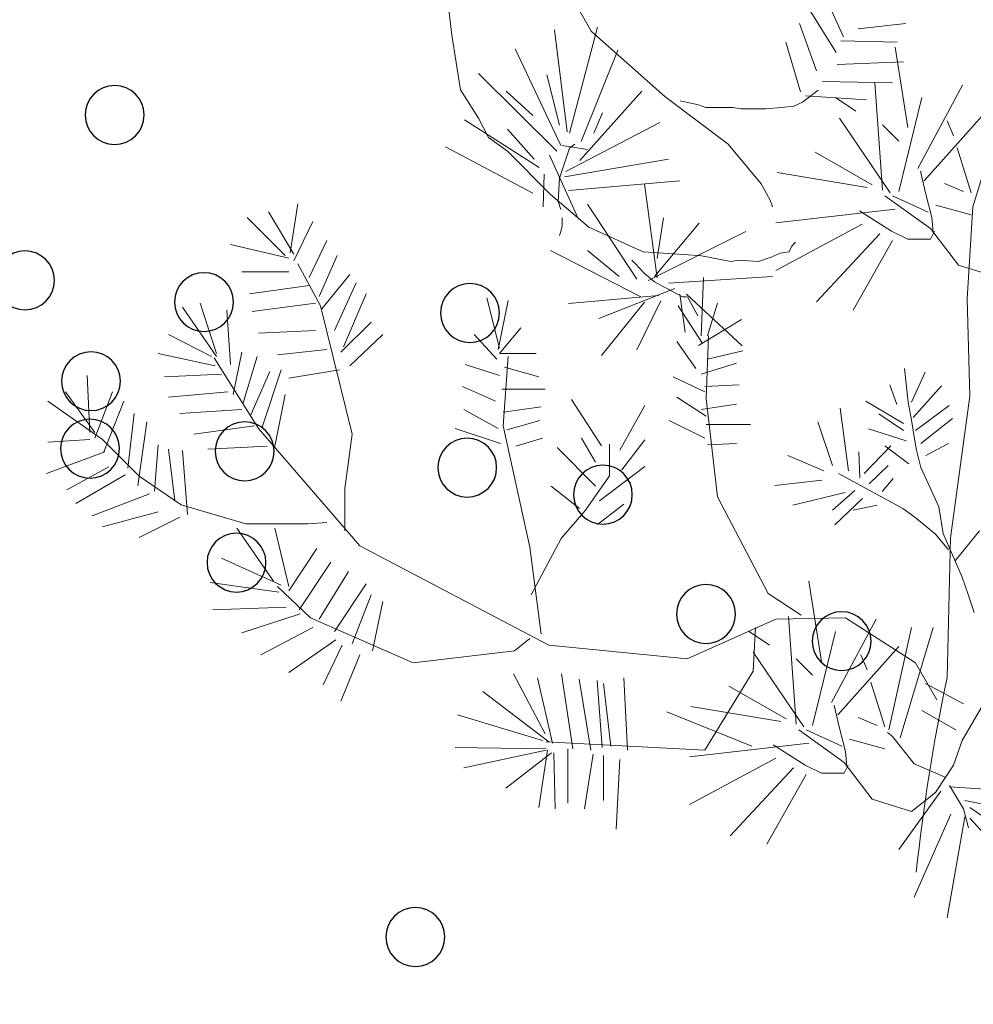
# Model space of a CAD drawing. Units: inches. Extents: x -118 to 383, y -176 to 364.
# Drawn here: x 13 to 14, y -101 to -100 of the extents above; entities that cross this region are included whole.
import ezdxf

# ---------------------------------------------------------------- set-up
doc = ezdxf.new("R2010")
doc.units = ezdxf.units.IN
doc.header["$MEASUREMENT"] = 0
for name, color, linetype, lineweight in [('ADOQUINES', 252, 'Continuous', 9), ('HERBACEAS', 60, 'Continuous', 20), ('ROJA', 12, 'Continuous', 25), ('SARDINELES', 7, 'Continuous', 25)]:
    doc.layers.add(name, color=color, linetype=linetype, lineweight=lineweight)
doc.layers.add('texturas', color=140, linetype='Continuous')

# ---------------------------------------------------------------- blocks, each defined once
blk = doc.blocks.new('Arbusto4')
at = {"color": 0}
for p, q in [((-0.1586308241951997, 0.531176006627561), (-0.1944954587805796, 0.5944017356566746)), ((-0.2375387805134892, 0.5288719144638208), (-0.2404116954300548, 0.555088163113794)), ((-0.01596431753492311, 0.5279790787504055), (-0.02702395992065476, 0.552503259717696)), ((-0.02011888371762893, 0.5190651221921314), (-0.03532589199795666, 0.5435821028713974)), ((-0.03117132581525084, 0.5086607060155188), (-0.04085571319077985, 0.5354169762663048)), ((-0.007669585745645691, 0.532443257317567), (0.0193026931454483, 0.5354169762663048)), ((-0.1722609694010657, 0.4741281247122799), (-0.1794396565485101, 0.5319536377327552)), ((-0.1708281120867525, 0.4733504936070005), (-0.1550450807654897, 0.5335016996552895)), ((-0.1170275600646278, 0.4941737265363599), (-0.1586308241951997, 0.531176006627561)), ((-0.2325273800574905, 0.4980330809104885), (-0.2375387805134892, 0.5288719144638208)), ((-0.04016448554170893, 0.4967658302204825), (-0.04846641761901083, 0.5250053598016677)), ((-0.01734677283315023, 0.5257541897548492), (0.01445689931375682, 0.5250053598016677)), ((-0.1758539131188002, 0.4664166162518768), (-0.2016741459281093, 0.5211532057154784)), ((-0.1643694537403917, 0.468735108991666), (-0.1435606213871665, 0.520389975186248)), ((0.02046178518878605, 0.4766170374732894), (0.01328309804125638, 0.5221012568420633)), ((-0.01942045578044826, 0.5123760546294989), (0.01792023784722119, 0.5138593139598129)), ((-0.1779995989462577, 0.4633348929830277), (-0.2224757779933952, 0.5072854510053162)), ((-0.17655954134392, 0.4779802787984693), (-0.1837382284913645, 0.5065150201880613)), ((-0.02771518756972569, 0.502713268117958), (0.01169918900532707, 0.501971638452801)), ((0.006118811469775665, 0.4411412184405492), (0.001805838950872385, 0.5020556550179833)), ((-0.2224757779933952, 0.4818324328845733), (-0.2325273800574905, 0.4980330809104885)), ((-0.1916297441520385, 0.4833804948071077), (-0.2066927466721324, 0.4972554498052943)), ((-0.1650894825415605, 0.4579346769743893), (-0.129937676469325, 0.4972554498052943)), ((-0.03916364550809703, 0.4909911992352534), (-0.03017048578172421, 0.4976802667979712)), ((0.02619321444595357, 0.453489712380275), (0.05130781903005754, 0.5005147933835588)), ((-0.08115572519122338, 0.4671870470691317), (-0.1170275600646278, 0.4941737265363599)), ((-0.1083008109947343, 0.4917328289004104), (-0.1048446727492092, 0.4909911992352534)), ((-0.1048446727492092, 0.4909911992352534), (-0.09792519597013438, 0.4895079399048541)), ((-0.04399503876382482, 0.4887663102396971), (-0.03916364550809703, 0.4909911992352534)), ((-0.0373995749452547, 0.4945337409369017), (-0.002830992201978688, 0.4923160522293699)), ((-0.008951391338342773, 0.4858694075681171), (-0.0204286504286415, 0.493580916028435)), ((0.01544318444476289, 0.4403779879113188), (0.02835330084937482, 0.493580916028435)), ((-0.1571979668809718, 0.4733504936070005), (-0.1521721658489241, 0.4849141561535077)), ((-0.09792519597013438, 0.4895079399048541), (-0.09378503036347752, 0.4880174802864303)), ((-0.09378503036347752, 0.4880174802864303), (-0.07857082179512531, 0.4880174802864303)), ((-0.07857082179512531, 0.4880174802864303), (-0.07372502796334857, 0.4872758506212733)), ((-0.07372502796334857, 0.4872758506212733), (-0.05989327469322347, 0.4872758506212733)), ((-0.05989327469322347, 0.4872758506212733), (-0.05091451554289961, 0.4880174802864303)), ((-0.05091451554289961, 0.4880174802864303), (-0.04399503876382482, 0.4887663102396971)), ((0.02978615816368801, 0.4465486347372121), (0.06421793543475474, 0.4850989767508622)), ((0.05721222936440995, 0.4316836851672861), (0.07450899946846334, 0.4883439124658082)), ((-0.1880440007223285, 0.4540753226001755), (-0.230367293653984, 0.4810620020673184)), ((-0.2167371484482032, 0.4710392011553211), (-0.2224757779933952, 0.4818324328845733)), ((-0.1729809982021493, 0.451764030148496), (-0.1198932746932542, 0.4795283407209183)), ((0.01041738341271525, 0.4396003568060394), (-0.01828296460126921, 0.4820100531939033)), ((0.04628921828611965, 0.471987252281906), (0.04270347485632442, 0.4804691915594788)), ((-0.1909169156388941, 0.4587051077915589), (-0.2059799181589881, 0.4756689863467045)), ((0.01544318444476289, 0.4689055290129716), (0.006118811469775665, 0.4781650993957385)), ((-0.2059799181589881, 0.4633348929830277), (-0.2167371484482032, 0.4710392011553211)), ((-0.1916297441520385, 0.4394299367847339), (-0.2411317242312236, 0.4656461854347071)), ((-0.1815853423759677, 0.4386523056794545), (-0.2059799181589881, 0.4633348929830277)), ((-0.17655954134392, 0.4479118760623066), (-0.1708281120867525, 0.4648757546174522)), ((-0.1751338843176313, 0.4664166162518768), (-0.1607837103106817, 0.4641053238001973)), ((-0.1708281120867525, 0.4648757546174522), (-0.1679551971701017, 0.4671870470691317)), ((-0.06250697924141946, 0.4448373530813967), (-0.08115572519122338, 0.4671870470691317)), ((0.000380181924668932, 0.4442229417094836), (-0.0319059095190255, 0.4627348821870783)), ((0.05633362006210518, 0.4396003568060394), (0.04844210440151642, 0.4650461746387577)), ((-0.1823053711771365, 0.4610164002432384), (-0.1658023110547049, 0.4247845509692922)), ((-0.1737010270033181, 0.4486823068795616), (-0.114874673949231, 0.4587051077915589)), ((0.03049898667683237, 0.4396003568060394), (0.02763327204820598, 0.451941650457826)), ((-0.1851710858056776, 0.4502159682259617), (-0.185883914318822, 0.4317256286124405)), ((-0.1772795701450889, 0.4348073518813749), (-0.17655954134392, 0.4479118760623066)), ((-0.1715481408879214, 0.4409707984192437), (-0.1084160156028702, 0.4463710144278821)), ((-0.002492732991981939, 0.4426892803629983), (-0.05342037009745582, 0.4511712196405711)), ((-0.1213261320075674, 0.3916344249642805), (-0.1285048191550118, 0.4448373530813967)), ((-0.0574883784973963, 0.4355705824106053), (-0.06250697924141946, 0.4448373530813967)), ((0.05202784783122638, 0.4403779879113188), (0.04127061754201122, 0.4450005728146778)), ((-0.1600636815095129, 0.4201547657779088), (-0.1815853423759677, 0.4386523056794545)), ((-0.1758539131188002, 0.4301847669779306), (-0.1772795701450889, 0.4348073518813749)), ((-0.05604112060711941, 0.4317256286124405), (-0.0574883784973963, 0.4355705824106053)), ((0.03337190159339798, 0.4195619552699839), (0.007544468496064383, 0.4380594951716148)), ((0.03193904427908478, 0.4288143253648116), (0.01185744101496766, 0.4380594951716148)), ((0.03409193039456682, 0.4257254018078527), (0.03049898667683237, 0.4396003568060394)), ((-0.3289443503767018, 0.4057312106297104), (-0.324638578145823, 0.4334883209141935)), ((-0.1328105913858906, 0.3908567938590011), (-0.1607837103106817, 0.433266490246865)), ((0.01328309804125638, 0.4303551869992361), (-0.05414759918664913, 0.4226436785389183)), ((0.01113741221379883, 0.4180066930595103), (-0.006805705510885218, 0.429577555894042)), ((0.05633362006210518, 0.4272734637303017), (0.03624481650996358, 0.4326592791629764)), ((0.05401897949900558, 0.3797734170434239), (0.05721222936440995, 0.4316836851672861)), ((-0.3318172652932674, 0.4041903489952858), (-0.3533389261597222, 0.4257696121658512)), ((-0.3267986645492442, 0.4049607798125407), (-0.3411416382682546, 0.4288585357227248)), ((-0.3267986645492442, 0.4011086257263514), (-0.3160270336840654, 0.4234655200021109)), ((-0.1751338843176313, 0.4255549817865472), (-0.1751338843176313, 0.4209251965951637)), ((-0.1213261320075674, 0.4024276566935328), (-0.1177403885777721, 0.4255549817865472)), ((0.03480475890771118, 0.4172434625302799), (0.03409193039456682, 0.4257254018078527)), ((-0.1751338843176313, 0.4209251965951637), (-0.1758539131188002, 0.4178434733262293)), ((-0.1292176476681561, 0.4062726104916976), (-0.1600636815095129, 0.4201547657779088)), ((-0.1227661896098198, 0.3924048557815354), (-0.09765878531365502, 0.4224660582295883)), ((-0.005365647908547544, 0.4218732477216633), (-0.05414759918664913, 0.3956569990717753)), ((0.02046178518878605, 0.4133913084440906), (0.01113741221379883, 0.4180066930595103)), ((0.04915493291466078, 0.3987387223407097), (0.03337190159339798, 0.4195619552699839)), ((0.03551758742085553, 0.4180066930595103), (0.03337190159339798, 0.4133913084440906)), ((-0.3181871200874866, 0.3918490553434992), (-0.3081427183114158, 0.4126650879848341)), ((-0.1758539131188002, 0.4178434733262293), (-0.17655954134392, 0.4155321808744645)), ((-0.126351933039615, 0.3900863630417462), (-0.07111852370317706, 0.4178434733262293)), ((0.004685954155547734, 0.416473031713025), (-0.03118588071785666, 0.3779226896993748)), ((0.01185744101496766, 0.4126208776269209), (-0.01039144894059518, 0.3733001047960158)), ((0.03337190159339798, 0.4133913084440906), (0.02046178518878605, 0.4133913084440906)), ((-0.3296571788898461, 0.4026422870728368), (-0.3626632991346241, 0.4103537955331547)), ((-0.1306577052704938, 0.3808339929470037), (-0.1815853423759677, 0.4070502415968917)), ((-0.1428549931619614, 0.3924048557815354), (-0.1607837103106817, 0.4070502415968917)), ((-0.04528389031790425, 0.4093615340486565), (-0.04671674763213218, 0.4062726104916976)), ((-0.04313100420242222, 0.4116800267883605), (-0.04528389031790425, 0.4093615340486565)), ((-0.3124412902542701, 0.3810558236142469), (-0.3024040887662238, 0.4041903489952858)), ((-0.135676306014517, 0.4016500255882534), (-0.1342434487002038, 0.4001091639538288)), ((-0.1062703297754126, 0.4047317488571878), (-0.1292176476681561, 0.4062726104916976)), ((-0.09621872771140261, 0.4039685183280426), (-0.1062703297754126, 0.4047317488571878)), ((-0.07972286787699545, 0.4008795947710837), (-0.09621872771140261, 0.4039685183280426)), ((-0.07541709564611665, 0.4016500255882534), (-0.07972286787699545, 0.4008795947710837)), ((-0.06393983655573265, 0.4008795947710837), (-0.07541709564611665, 0.4016500255882534)), ((-0.05676834969622746, 0.4031980875107877), (-0.06393983655573265, 0.4008795947710837)), ((-0.05174254866417982, 0.4055093799624672), (-0.05676834969622746, 0.4031980875107877)), ((-0.04671674763213218, 0.4062726104916976), (-0.05174254866417982, 0.4055093799624672)), ((-0.3117356620291503, 0.3756556076056086), (-0.324638578145823, 0.3995533635158779)), ((-0.1342434487002038, 0.4001091639538288), (-0.1285048191550118, 0.39394571741596)), ((0.07139662258228441, 0.391804844985586), (0.04915493291466078, 0.3987387223407097)), ((-0.3296571788898461, 0.3949307786124336), (-0.3562046407883486, 0.3949307786124336)), ((-0.3110084329400422, 0.3741219462592085), (-0.2952398021947431, 0.3933971172660335)), ((-0.1285048191550118, 0.39394571741596), (-0.1227661896098198, 0.3893159322245765)), ((-0.114874673949231, 0.3885455014073216), (-0.05604112060711941, 0.3924048557815354)), ((-0.09651905336477284, 0.3586989293384875), (-0.09508619605054491, 0.3918490553434992)), ((-0.3181871200874866, 0.3872264704401402), (-0.351906068845409, 0.3826038855367813)), ((-0.303836946080537, 0.3617806526074219), (-0.2916468584770087, 0.3887673320745648)), ((-0.111288930519521, 0.3854565778503627), (-0.1543250519643209, 0.3684998995832416)), ((-0.1227661896098198, 0.3893159322245765), (-0.106983158288557, 0.3808339929470037)), ((-0.2988111450484894, 0.3525282825125942), (-0.2859010286437922, 0.3826038855367813)), ((-0.2105788157552979, 0.3517578516954245), (-0.2177503026148031, 0.3802853927970773)), ((-0.120613303494423, 0.3816044237642586), (-0.1715481408879214, 0.3769818388608144)), ((-0.1084160156028702, 0.3823748545814283), (-0.1055431006863046, 0.3607883911229237)), ((-0.106983158288557, 0.3808339929470037), (-0.1048302721731602, 0.3808339929470037)), ((-0.1048302721731602, 0.3823748545814283), (-0.07326420953063462, 0.3530768826626058)), ((-0.1041102433719914, 0.3808339929470037), (-0.09837881411482385, 0.3700407612177514)), ((0.0556156044317504, 0.3246965094697885), (0.05401897949900558, 0.3797734170434239)), ((-0.3705548147952982, 0.3471352667919803), (-0.3899235895462709, 0.3748923770763781)), ((-0.3705548147952982, 0.3486689281384656), (-0.3798791877702001, 0.3772036695281429)), ((-0.3626632991346241, 0.3425054816005968), (-0.3648161852501062, 0.3733515154419536)), ((-0.3146013766577767, 0.3772036695281429), (-0.3504660112431566, 0.3725738843366742)), ((-0.2937925443044662, 0.3031847087696917), (-0.3117356620291503, 0.3756556076056086)), ((-0.2112988445564667, 0.3509946211661941), (-0.2055602150112747, 0.3787445311625675)), ((-0.1285048191550118, 0.3777450693900448), (-0.1528921946500077, 0.3476838669419067)), ((-0.1191732458920853, 0.3785155002072997), (-0.1328105913858906, 0.3507583899229019)), ((-0.09580622485162849, 0.3548395749643589), (-0.10942916976947, 0.3756556076056086)), ((-0.0929261096470384, 0.3586989293384875), (-0.08719468038987088, 0.3772036695281429)), ((-0.09795191067908604, 0.3532987133298491), (-0.07355733489606564, 0.3679440991452907)), ((-0.3002512026508271, 0.3494393589557205), (-0.2830353140152511, 0.3664104377988053)), ((-0.2105788157552979, 0.3486689281384656), (-0.1983887281517696, 0.3633287145298709)), ((-0.3734205294238393, 0.3471352667919803), (-0.3978151052068597, 0.3594693601557424)), ((-0.3146013766577767, 0.3617806526074219), (-0.3468802678133613, 0.3602397909729973)), ((-0.2952398021947431, 0.3417278504953174), (-0.2765766556688902, 0.3594693601557424)), ((-0.2120188733576356, 0.3455944051575557), (-0.2249217894743083, 0.3594693601557424)), ((-0.09365333873623172, 0.3232375108817962), (-0.09222048142191852, 0.3586989293384875)), ((-0.09939196828142371, 0.3401941891489173), (-0.1101419982826144, 0.3556100057815286)), ((-0.3712748435963817, 0.3417278504953174), (-0.4035537347520517, 0.3486689281384656)), ((-0.3468802678133613, 0.3062736323266506), (-0.3719876721095261, 0.3463576356867861)), ((-0.3612232415323717, 0.3255416030454512), (-0.3562046407883486, 0.3494393589557205)), ((-0.3554918122752042, 0.3209190181420922), (-0.3475930963265057, 0.3471352667919803)), ((-0.3081427183114158, 0.3509946211661941), (-0.3361230375241462, 0.3479056976092352)), ((-0.2098587869541291, 0.3486689281384656), (-0.189777183690012, 0.3486689281384656)), ((-0.2084259296399011, 0.3078072936730507), (-0.2055602150112747, 0.3471352667919803)), ((-0.0929261096470384, 0.3455944051575557), (-0.07285170667094576, 0.3502169900609147)), ((-0.2105788157552979, 0.336342035062728), (-0.2299475905062707, 0.3425054816005968)), ((-0.2077131011267568, 0.340964619966087), (-0.1883443263756988, 0.3355644039574486)), ((-0.09651905336477284, 0.3371052655919584), (-0.07643024981271651, 0.3432759124178517)), ((0.01862712682461165, 0.3401904239207454), (0.02062290799045741, 0.3213036814878762)), ((-0.4422912842540825, 0.3039551395869466), (-0.4437241415683104, 0.336342035062728)), ((-0.3676818998786473, 0.3371052655919584), (-0.3999679913223417, 0.3355644039574486)), ((-0.3511860400443254, 0.313977940498944), (-0.3404288097551103, 0.3386533275144075)), ((-0.3447345819859891, 0.3070368628558811), (-0.3339701514087494, 0.3394309586196869)), ((-0.3009712314519106, 0.3394309586196869), (-0.3296571788898461, 0.3347939731402789)), ((-0.09436616724937608, 0.3270824646798758), (-0.1123092849740601, 0.3355644039574486)), ((0.02248563707857443, 0.3213036814878762), (0.03033570966422872, 0.3382678213976078)), ((-0.2127317018707799, 0.3216894489592619), (-0.2313804478205839, 0.3301641879488102)), ((-0.09436616724937608, 0.3301641879488102), (-0.07499739249840331, 0.3309418190540896)), ((0.01423640825973393, 0.3198334560290164), (0.01022539622684349, 0.3310297883694204)), ((0.02341700162259031, 0.3124823287348022), (0.03951630302717035, 0.3304643170391159)), ((-0.4394183693374316, 0.3039551395869466), (-0.4559214294598632, 0.3270824646798758)), ((-0.4394183693374316, 0.3008662160299878), (-0.4293811678493853, 0.3270824646798758)), ((-0.3640961564489373, 0.3270824646798758), (-0.3978151052068597, 0.3240007414109414)), ((-0.3375558948384594, 0.2962436311265435), (-0.3318172652932674, 0.3255416030454512)), ((-0.20914595844107, 0.3286233263143856), (-0.1847513826579643, 0.3286233263143856)), ((-0.09365333873623172, 0.3132147099697136), (-0.1101419982826144, 0.3240007414109414)), ((-0.08719468038987088, 0.2677232903129152), (-0.09365333873623172, 0.3232375108817962)), ((0.04457228198069174, 0.2443995805636519), (0.0556156044317504, 0.3246965094697885)), ((-0.4351197973945773, 0.3001029855007573), (-0.465965831235934, 0.3216894489592619)), ((-0.4344069688814329, 0.2931619078576091), (-0.4229225095030245, 0.3216894489592619)), ((-0.2084259296399011, 0.3155188021334538), (-0.1869114690614708, 0.3186077256903275)), ((-0.1527687252034582, 0.2964862663924066), (-0.1698749431505462, 0.3226587798515084)), ((-0.1425049944351713, 0.2940628855165528), (-0.1282498128125269, 0.3192660466253301)), ((-0.09651905336477284, 0.3170596637678784), (-0.07643024981271651, 0.3201485873248373)), ((-0.0130392676736335, 0.282399253961529), (-0.01782914247169742, 0.3179108535058788)), ((-0.003326465999776929, 0.3217560585521539), (0.01809491851369671, 0.3090895007528047)), ((0.02062290799045741, 0.3213036814878762), (0.02248563707857443, 0.3110121032759423)), ((0.02488057447760639, 0.3052442957066148), (0.04390702159204807, 0.3193810789647387)), ((-0.4207696233876277, 0.2839095377628666), (-0.4171838799579177, 0.3147483713161989)), ((-0.3562046407883486, 0.3170596637678784), (-0.3913564468605841, 0.3147483713161989)), ((-0.2112988445564667, 0.3062736323266506), (-0.2306676193074395, 0.3170596637678784)), ((0.003991398274962421, 0.3145180255239666), (0.01809491851369671, 0.3052442957066148)), ((0.02780772018746802, 0.2978931684124007), (0.04576975068016509, 0.3120299516705245)), ((-0.4150237935544112, 0.273886736850784), (-0.4100051928103881, 0.3101257864127547)), ((-0.3490331539288434, 0.3078072936730507), (-0.3834649311999101, 0.3031847087696917)), ((-0.1933629271197219, 0.2391885489233232), (-0.2084259296399011, 0.3078072936730507)), ((-0.2062802438124436, 0.3054960012213712), (-0.1876242975746152, 0.3108890169419851)), ((-0.09436616724937608, 0.3008662160299878), (-0.1144549708015177, 0.3108890169419851)), ((-0.09365333873623172, 0.3085849247783301), (-0.06853873415204248, 0.3085849247783301)), ((-0.02221986103657514, 0.2853397048791635), (-0.03046908985541563, 0.3101073491474722)), ((0.02248563707857443, 0.3110121032759423), (0.02448141824442018, 0.2993633938712605)), ((-0.2894867720735874, 0.2399589797404929), (-0.3468802678133613, 0.3062736323266506)), ((-0.298098316535345, 0.272338674928335), (-0.2937925443044662, 0.3031847087696917)), ((-0.2098587869541291, 0.2977916930490778), (-0.2356862200514627, 0.3062736323266506)), ((0.01955849136862753, 0.2993633938712605), (-0.001862893144846112, 0.3061490498351702)), ((-0.4422912842540825, 0.3001029855007573), (-0.465965831235934, 0.2985621238662475)), ((-0.4143109650412669, 0.2792869528594224), (-0.4351197973945773, 0.3001029855007573)), ((-0.4056994205795093, 0.2708050135818496), (-0.4035537347520517, 0.2970212622318229)), ((-0.341854466781399, 0.2962436311265435), (-0.3755806158273458, 0.2947027694921189)), ((-0.2012544427803959, 0.2962436311265435), (-0.186191440260302, 0.3008662160299878)), ((-0.1561899687928587, 0.2737064861594831), (-0.1778578448591759, 0.2955169140420821)), ((-0.1561899687928587, 0.2872774190641962), (-0.1641728705014884, 0.3008483519689094)), ((-0.148207067084229, 0.2795226002615152), (-0.148207067084229, 0.2974556187427311)), ((-0.1413645799053427, 0.2829153334876935), (-0.1282498128125269, 0.2998789996185849)), ((-0.0929261096470384, 0.2970212622318229), (-0.07643024981271651, 0.2977916930490778)), ((-0.004257830543878072, 0.2809290285026691), (0.0107770542388721, 0.2965360372196528)), ((0.02102206422355835, 0.2862444590077189), (0.007450752295824259, 0.2965360372196528)), ((0.02448141824442018, 0.2993633938712605), (0.02541278278843606, 0.2940479633662108)), ((0.03073486589741492, 0.291107512448491), (0.04337481328113313, 0.2978931684124007)), ((-0.4336797397922396, 0.2931619078576091), (-0.4666786597490784, 0.2808206142059078)), ((-0.3942293617771497, 0.2654047975732112), (-0.3978151052068597, 0.2947027694921189)), ((-0.3870506746296201, 0.2576932891128934), (-0.3899235895462709, 0.293932338674864)), ((-0.02714278791228253, 0.282399253961529), (-0.04749975580401156, 0.291107512448491)), ((-0.006652767942910032, 0.278440954649227), (-0.007184976253824971, 0.2930301149716286)), ((0.02541278278843606, 0.2940479633662108), (0.02780772018746802, 0.2843218564845813)), ((-0.4315268536768428, 0.2846799685800363), (-0.4551942003706699, 0.2715754443991045)), ((-0.1539091397332015, 0.2654669911815972), (-0.1282498128125269, 0.2848540381883424)), ((-0.001330684833931173, 0.2750481266673148), (0.00931348138394128, 0.2853397048791635)), ((0.02780772018746802, 0.2843218564845813), (0.03512558446229264, 0.2682624707034051)), ((-0.4222024807019409, 0.2800501833886528), (-0.4501827999146713, 0.2638639359387867)), ((-0.3906436183474398, 0.2630935051215317), (-0.4143109650412669, 0.2792869528594224)), ((-0.1618920414419165, 0.26013555325477), (-0.148207067084229, 0.2795226002615152)), ((0.01769576228051051, 0.2610244376752178), (-0.0187605070157133, 0.2809290285026691)), ((-0.165313285031317, 0.2611049056050945), (-0.1812790884486617, 0.2737064861594831)), ((-0.02807415245638367, 0.2770838234564792), (-0.05481762007883617, 0.2741433725387594)), ((0.005987179440808177, 0.2707505445568472), (0.01224062709388818, 0.2779885775849493)), ((-0.4085723354960749, 0.2692569516594006), (-0.4408512266517448, 0.2569228582956384)), ((-0.298098316535345, 0.2484481193060901), (-0.298098316535345, 0.272338674928335)), ((-0.05850153266399616, 0.2129723002733499), (-0.08719468038987088, 0.2677232903129152)), ((-0.01490199676175052, 0.2701850732264575), (-0.04457261009406466, 0.2629470401983554)), ((-0.009579913652771666, 0.2712029216210396), (-0.02221986103657514, 0.2600065892806356)), ((0.03512558446229264, 0.2682624707034051), (0.03805273017223954, 0.2619291918037732)), ((-0.354058954960891, 0.2523002733922795), (-0.3906436183474398, 0.2630935051215317)), ((-0.1550495542630301, 0.2518960582768841), (-0.1402241653755141, 0.2635282864809483)), ((-0.00518919508789395, 0.2667922452445453), (-0.02075628818155906, 0.251750707857866)), ((0.003060033730946543, 0.2629470401983554), (-0.01051127819687281, 0.2600065892806356)), ((0.03805273017223954, 0.2619291918037732), (0.04044766757118623, 0.2468876544170939)), ((-0.4035537347520517, 0.2592341507473179), (-0.4351197973945773, 0.2507522114697451)), ((-0.1755770157996039, 0.2441412394742031), (-0.1618920414419165, 0.26013555325477)), ((0.02448141824442018, 0.2561613842344457), (0.01769576228051051, 0.2610244376752178)), ((-0.3913564468605841, 0.2561524274783835), (-0.4143109650412669, 0.2445887649319616)), ((-0.3189071488886555, 0.2523002733922795), (-0.354058954960891, 0.2523002733922795)), ((-0.3081427183114158, 0.2530635039215099), (-0.3189071488886555, 0.2523002733922795)), ((0.03605694900630851, 0.2464352773528162), (0.02448141824442018, 0.2561613842344457)), ((-0.3382687233516037, 0.2199133779164129), (-0.3590775557049142, 0.2499889809406)), ((-0.3296571788898461, 0.2168316546474784), (-0.3375558948384594, 0.2499889809406)), ((0.04337481328113313, 0.2376139245997422), (0.03605694900630851, 0.2464352773528162)), ((0.04044766757118623, 0.2468876544170939), (0.05122488586687268, 0.2221200101488705)), ((0.04723332353509591, 0.2313937399662223), (0.06093768754064399, 0.2483578798759538)), ((-0.1825984965425675, 0.1836815286424667), (-0.2894867720735874, 0.2399589797404929)), ((-0.1926832337466919, 0.2121526119130692), (-0.1755770157996039, 0.2441412394742031)), ((0.04264685154373637, 0.1651806796492963), (0.04457228198069174, 0.2443995805636519)), ((-0.3296571788898461, 0.214520362195799), (-0.3138885481446323, 0.2384181181060683)), ((-0.1869114690614708, 0.1898449751803355), (-0.1933629271197219, 0.2391885489233232)), ((-0.3339701514087494, 0.2176092857527578), (-0.3676818998786473, 0.2330179020974299)), ((-0.3239185493446541, 0.2037199301785222), (-0.3059970324839583, 0.2307138099336896)), ((-0.3124412902542701, 0.1983269144579083), (-0.295945430419863, 0.2253135939250512)), ((-0.3354030087230626, 0.213749931378544), (-0.3741405582250081, 0.2191429470991579)), ((-0.303836946080537, 0.1913930371027845), (-0.2859010286437922, 0.2183725162819883)), ((-0.02836832733578376, 0.174429158547639), (-0.03554701448322817, 0.2199133779164129)), ((0.05122488586687268, 0.2221200101488705), (0.05455118780992052, 0.2123939032673263)), ((-0.3174742915743423, 0.1991045455631024), (-0.3361230375241462, 0.2168316546474784)), ((-0.2937925443044662, 0.1844447591716971), (-0.2830353140152511, 0.212201869456095)), ((-0.03984558642616776, 0.2006382069095878), (-0.05850153266399616, 0.2129723002733499)), ((0.05455118780992052, 0.2123939032673263), (0.05801054183069709, 0.2022154193214192)), ((-0.2823224855021067, 0.1805854047975686), (-0.2765766556688902, 0.2083425150818812)), ((-0.331104436780123, 0.205260791813032), (-0.3727005006226705, 0.2037199301785222)), ((-0.3232057208315098, 0.2014158380148672), (-0.3562046407883486, 0.1906154059975904)), ((-0.2593607670333142, 0.1736515274424448), (-0.3174742915743423, 0.1991045455631024)), ((-0.05419576043311736, 0.1983269144579083), (-0.1044105690254469, 0.1759772204701733)), ((-0.014738182130003, 0.1991045455631024), (-0.05419576043311736, 0.1983269144579083)), ((-0.04271130105470888, 0.1389533395148987), (-0.04702427357361216, 0.1998677760923329)), ((-0.02263689807861624, 0.1513018334546246), (0.002477706505572996, 0.1983269144579083)), ((0.02471939617319663, 0.1736515274424448), (-0.014738182130003, 0.1991045455631024)), ((-0.3160270336840654, 0.193704329554464), (-0.3454474104991334, 0.1782813126338283)), ((-0.05778150386282732, 0.1836815286424667), (-0.06925876295321132, 0.1913930371027845)), ((-0.06566581923547687, 0.193704329554464), (-0.06711307712575376, 0.1690289425390006)), ((-0.03338692807980692, 0.1381901089856683), (-0.02047681167510973, 0.1913930371027845)), ((0.00964919336507819, 0.1358716162459643), (0.02256651005771459, 0.193704329554464)), ((0.01610785171135376, 0.1312490313426053), (0.03475659766124295, 0.193704329554464)), ((-0.3031241175673927, 0.1867632519114011), (-0.3296571788898461, 0.1682585117218309)), ((-0.1933629271197219, 0.187533682728656), (-0.2019744715815648, 0.1805854047975686)), ((-0.2995383741376827, 0.1836815286424667), (-0.3102956044268979, 0.1613174340786827)), ((-0.2019744715815648, 0.1805854047975686), (-0.2593607670333142, 0.1736515274424448)), ((-0.1044105690254469, 0.1759772204701733), (-0.1825984965425675, 0.1836815286424667)), ((-0.03841272911185456, 0.1374124778804742), (-0.06711307712575376, 0.1798221742683381)), ((-0.0190439543608818, 0.1443607558115616), (0.01538782291027019, 0.1829110978252118)), ((-0.2894867720735874, 0.1782813126338283), (-0.3002512026508271, 0.152065063983855)), ((-0.03338692807980692, 0.1667176500873211), (-0.04271130105470888, 0.1759772204701733)), ((-0.002540894238450164, 0.1697993733562555), (-0.006126637668160129, 0.1782813126338283)), ((0.0369166840646642, 0.1528426950891344), (0.02471939617319663, 0.1736515274424448)), ((-0.1847513826579643, 0.1335675240823093), (-0.2026873000947091, 0.167488080904576)), ((-0.168975551624726, 0.1250855848047365), (-0.1754270096830624, 0.167488080904576)), ((-0.06711307712575376, 0.1690289425390006), (-0.09436616724937608, 0.1243079536994571)), ((-0.18045281071511, 0.1281673080736709), (-0.1890571548888431, 0.165169588164872)), ((-0.1589239495606307, 0.1243079536994571), (-0.165389808195016, 0.1644063576356416)), ((-0.1524724915022944, 0.125848815333967), (-0.1553454064189452, 0.1636287265303622)), ((-0.1474538907582712, 0.1266264464391611), (-0.1517524627012108, 0.1620878648959376)), ((-0.1381295177833692, 0.1243079536994571), (-0.1402752036108268, 0.165169588164872)), ((0.007503507537620635, 0.1374124778804742), (-0.0003880081229681309, 0.1628582957131925)), ((0.05197248629673368, 0.1505170020614059), (0.03045802571838863, 0.1620878648959376)), ((-0.1825984965425675, 0.1289377388908406), (-0.2199031887301999, 0.1574580797045542)), ((-0.04844993059990088, 0.1420350627838332), (-0.08073602204359531, 0.1605470032614278)), ((-0.06782590563889812, 0.1266264464391611), (-0.1158806278278064, 0.145894417158047)), ((-0.05132284551646649, 0.1405014014373478), (-0.1022504826219404, 0.1489833407149206)), ((-0.01833112584773744, 0.1374124778804742), (-0.02119684047627857, 0.1497537715321755)), ((0.04767391435387935, 0.1358716162459643), (0.02830513960290659, 0.1466648479752166)), ((0.06201688807280448, 0.1482201101856901), (0.05125965778367458, 0.1297081697080955)), ((-0.186191440260302, 0.1297081697080955), (-0.2342533627371495, 0.1443607558115616)), ((0.003197735306741833, 0.1381901089856683), (-0.007559494982473325, 0.1428126938891126)), ((-0.01545821093108657, 0.1173740763444187), (-0.04128564402842017, 0.1358716162459643)), ((-0.01689106824539977, 0.1266264464391611), (-0.03697267150951689, 0.1358716162459643)), ((-0.014738182130003, 0.1235375228822022), (-0.01833112584773744, 0.1374124778804742)), ((0.01180207948047496, 0.1320266624477995), (0.008936364851933831, 0.1343307546115398)), ((-0.09436616724937608, 0.1243079536994571), (-0.18403855414482, 0.1289377388908406)), ((-0.03554701448322817, 0.1281673080736709), (-0.1029777117111337, 0.1204557996133531)), ((0.007503507537620635, 0.1250855848047365), (-0.01258529601452096, 0.130471400237326)), ((0.02399936737202779, 0.1165964452391393), (0.01180207948047496, 0.1320266624477995)), ((0.05125965778367458, 0.1297081697080955), (0.04624105703956616, 0.1158188141338599)), ((-0.18403855414482, 0.1250855848047365), (-0.2356862200514627, 0.125848815333967)), ((-0.18403855414482, 0.1243079536994571), (-0.2306676193074395, 0.1142851527874598)), ((-0.1811656392282543, 0.1227670920650326), (-0.2069930723255879, 0.1027214902409526)), ((-0.1833185253437364, 0.1243079536994571), (-0.1883443263756988, 0.09192825851170028)), ((-0.1797327819139412, 0.1227670920650326), (-0.1790199534007968, 0.09115782769444536)), ((-0.1718412662533524, 0.1250855848047365), (-0.1718412662533524, 0.09423955096337977)), ((-0.03769270031068572, 0.1158188141338599), (-0.05563581803536977, 0.1273896769683915)), ((-0.01402535361685864, 0.1150555836046294), (-0.014738182130003, 0.1235375228822022)), ((-0.1574982925344273, 0.1220038615358021), (-0.1625168932784504, 0.09115782769444536)), ((-0.1517524627012108, 0.1212262304305227), (-0.1517524627012108, 0.09578761288582882)), ((-0.1424208894382843, 0.1189149379788432), (-0.1445809758417056, 0.07959416514793816)), ((-0.05419576043311736, 0.1196853687960981), (-0.1029777117111337, 0.09346912014612485)), ((0.000324820390090963, 0.09655084341505926), (-0.01545821093108657, 0.1173740763444187)), ((-0.04414415836902208, 0.1142851527874598), (-0.08001599324242648, 0.07573481077372435)), ((-0.02836832733578376, 0.1112034295185254), (-0.03769270031068572, 0.1158188141338599)), ((-0.01331252510371428, 0.1158188141338599), (-0.01545821093108657, 0.1112034295185254)), ((0.04194248509671183, 0.1088921370668459), (0.02399936737202779, 0.1165964452391393)), ((0.04624105703956616, 0.1158188141338599), (0.03619665526349536, 0.1004101977892731)), ((-0.03697267150951689, 0.1104329987012704), (-0.059221561465165, 0.07111222587036536)), ((-0.01545821093108657, 0.1112034295185254), (-0.02836832733578376, 0.1112034295185254)), ((0.03906236989212175, 0.1011806286064427), (0.01538782291027019, 0.06802330231340648)), ((0.03619665526349536, 0.1004101977892731), (0.02256651005771459, 0.08961696605993552)), ((0.04408097063614491, 0.1042623518753771), (0.05197248629673368, 0.09115782769444536)), ((0.04408097063614491, 0.1034991213461467), (0.102907323690232, 0.09963976697201815)), ((0.02256651005771459, 0.08961696605993552), (0.000324820390090963, 0.09655084341505926)), ((0.05269251509790251, 0.09578761288582882), (0.1100860108377617, 0.08421675005129714)), ((0.05197248629673368, 0.09115782769444536), (0.05485260150140903, 0.08036459596519308)), ((0.05555822972652891, 0.09192825851170028), (0.1050602098057141, 0.05723727087217867)), ((0.04480099943731375, 0.08807610442551095), (0.02399936737202779, 0.041043823134288)), ((0.05269251509790251, 0.08653524279100111), (0.04264811332183172, 0.0294801605877808)), ((0.05555822972652891, 0.08575761168580698), (0.08425857774042811, 0.05414834731521978))]:
    blk.add_line(p, q, dxfattribs=at)
blk.add_arc((1.061474068249311, -0.05246302664170344), 1.041814609413843, 167.941617198662, 174.0631381986624, dxfattribs=at)
blk = doc.blocks.new('G2')
blk.add_circle((0, 0), 0.01834433266002808)
blk = doc.blocks.new('Treeh20')
at = {"color": 255, "extrusion": (0, 0, -1), "zscale": -1, "rotation": 307.8840721658022}
for p in [(-1.813330294061101, 0.02071629607541714), (-1.757502191228311, -0.08241541945730113), (-1.869052660297177, -0.09592140375306002), (-2.034694613556811, -0.102656385564267), (-1.798654545900106, -0.1451995397147121), (-1.798017936073029, -0.1872218752744841), (-1.894361783750538, -0.1888966155589498), (-2.03295799491479, -0.1990170986124329), (-2.117462721888272, -0.2159085841504685), (-1.889257664421181, -0.2582093393422502), (-2.181656708141042, -0.2902815494605113), (-2.266161435114525, -0.3071730349985462), (-2.000702396893336, -0.4914847389992048)]:
    blk.add_blockref('G2', p, dxfattribs=at)

msp = doc.modelspace()

# ---------------------------------------------------------------- hatches: boundary and pattern name
at = {"layer": 'ADOQUINES'}
h = msp.add_hatch(dxfattribs=at)
h.set_pattern_fill('AR-HBONE', color=256, scale=0.05, angle=90)
h.set_pattern_definition([(135, (-28.78516037786545, -99.83573441407941), (-0.282842712474619, 3.9523581617213e-17), [0.6000000000000001, -0.2]), (225, (-28.92658173411544, -99.6943130578294), (-0.282842712474619, 3.9523581617213e-17), [0.6000000000000001, -0.2])])
h.paths.add_polyline_path([(24.89638328134786, -93.9591647189994, 0.004238402479728557), (24.89544805204871, -93.84883865829562, 0.02892084134252816), (19.99198506221598, -96.14124021054344, -0.2309548442373792), (17.65534964500787, -96.565901871871, 0.03102282006440323), (12.05538652193764, -95.45718170334624, 0.2805927638149172), (16.81442996432556, -100.2738100268254, -3.180970342634847e-05), (16.81977300997332, -100.2751395083481, 0.4874550353363716)])
h.paths.add_polyline_path([(22.20074443242459, -96.82422477806176, -0.8820958003297185), (21.95110605662461, -97.7567733294186, -0.7902056823033502)], flags=16)
h.paths.add_polyline_path([(22.25320309406209, -95.21303171898712, -0.2644193889090189), (23.0520458966221, -96.14558027034393, -0.6971410078405511)], flags=16)
h.paths.add_polyline_path([(21.85468305925801, -98.25128066153893, -0.6971410078405691), (21.05584025669798, -97.31873211018213, -0.2644193889090217)], flags=16)
h.paths.add_polyline_path([(22.74994885918446, -97.7567733294186, -0.7523750526605885), (21.95102554249347, -98.4334044940624, -0.4635247068913383)], flags=16)
h.paths.add_polyline_path([(23.14838837985757, -96.3277041028674, -0.4635247068913376), (23.94731169654856, -95.6510729382236, -0.7523750526605855)], flags=16)
h.paths.add_polyline_path([(20.17675230740763, -97.27883441812942, -0.6971410078405504), (19.37790950484762, -98.21138296948622, -0.2644193889090184)], flags=16)
h.paths.add_polyline_path([(23.3981072697887, -94.71852438686678, -0.8820958003297688), (23.14846889398875, -95.65107293822362, -0.7902056823033751)], flags=16)
h.paths.add_polyline_path([(19.28148650748098, -97.71687563736593, -0.8820958003298079), (19.03184813168101, -96.78432708600907, -0.7902056823033937)], flags=16)
h.paths.add_polyline_path([(19.28156702161215, -98.3935068020097, -0.7523750526606052), (18.48264370492114, -97.7168756373659, -0.4635247068913426)], flags=16)
h.paths.add_polyline_path([(19.31786056147853, -99.02167473184484, -0.6971410078405355), (18.51901775891852, -99.95422328320163, -0.2644193889090161)], flags=16)
h.paths.add_polyline_path([(17.07564022401439, -97.93743369891017, -0.2644193889090198), (17.8744830265744, -97.00488514755337, -0.6971410078405605)], flags=16)
h.paths.add_polyline_path([(18.42259476155181, -99.45971595108136, -0.8820958003298183), (18.17295638575186, -98.52716739972449, -0.7902056823033996)], flags=16)
h.paths.add_polyline_path([(16.97921722664773, -97.44292636678988, -0.8820958003298084), (16.72957885084777, -96.51037781543302, -0.7902056823033946)], flags=16)
h.paths.add_polyline_path([(18.42267527568305, -100.1363471157251, -0.7523750526605995), (17.62375195899205, -99.45971595108132, -0.4635247068913411)], flags=16)
h.paths.add_polyline_path([(16.97929774077892, -98.11955753143364, -0.7523750526605844), (16.18037442408793, -97.44292636678985, -0.4635247068913371)], flags=16)
h.paths.add_polyline_path([(15.14113750475757, -98.69681607082343, -0.2644193889090201), (15.93998030731759, -97.76426751946663, -0.6971410078405598)], flags=16)
h.paths.add_polyline_path([(15.04471450739091, -98.20230873870314, -0.8820958003297794), (14.79507613159097, -97.26976018734628, -0.7902056823033793)], flags=16)
h.paths.add_polyline_path([(15.0447950215221, -98.8789399033469, -0.7523750526605951), (14.24587170483111, -98.20230873870311, -0.46352470689134)], flags=16)
h.paths.add_polyline_path([(13.71173275438709, -97.16289499828007, -0.2644193889090194), (14.51057555694711, -96.23034644692326, -0.6971410078405564)], flags=16)
h.paths.add_polyline_path([(13.61530975702046, -96.66838766615977, -0.8820958003298615), (13.36567138122046, -95.73583911480291, -0.790205682303419)], flags=16)
h.paths.add_polyline_path([(13.61539027115163, -97.34501883080354, -0.7523750526605797), (12.81646695446064, -96.66838766615975, -0.4635247068913359)], flags=16)
h = msp.add_hatch(dxfattribs=at)
h.set_pattern_fill('AR-B816', color=42, scale=0.025)
h.set_pattern_definition([(0, (-26.90680893689972, -112.2478854043183), (0, 0.2), []), (90, (-26.90680893689972, -112.2478854043183), (-0.2, 0.2), [0.2, -0.2])])
h.paths.add_polyline_path([(5.112035927537512, -97.78222714601124, -0.4635247068913443), (5.910959244228529, -98.45885831065502, -0.7523750526606114)], flags=16)
h.paths.add_polyline_path([(5.661240354297483, -96.8496785946544, -0.7902056823033506), (5.910878730097451, -97.78222714601125, -0.8820958003297186)], flags=16)
h.paths.add_polyline_path([(6.007301727463972, -98.27673447813157, -0.2644193889090215), (6.806144530024003, -97.34418592677477, -0.697141007840572)], flags=16)
h.paths.add_polyline_path([(7.623515448116539, -98.09062102135206, -0.4635247068913774), (8.422438764807616, -98.76725218599584, -0.7523750526607369)], flags=16)
h.paths.add_polyline_path([(8.172719874876414, -97.15807246999522, -0.7902056823034129), (8.422358250676368, -98.09062102135209, -0.8820958003298459)], flags=16)
h.paths.add_polyline_path([(8.518781248043087, -98.58512835347238, -0.264419388909025), (9.317624050603097, -97.65257980211555, -0.6971410078405953)], flags=16)
h.paths.add_polyline_path([(9.406427978399822, -96.6360700366472, -0.463524706891305), (10.20535129509076, -97.31270120129098, -0.7523750526604622)], flags=16)
h.paths.add_polyline_path([(9.955632405159555, -95.70352148529038, -0.7902056823033923), (10.2052707809595, -96.63607003664724, -0.8820958003298031)], flags=16)
h.paths.add_polyline_path([(10.30169377832619, -97.13057736876755, -0.2644193889090244), (11.1005365808862, -96.19802881741072, -0.6971410078405913)], flags=16)
h.paths.add_polyline_path([(10.83525751010508, -98.28345295746675, -0.4635247068913189), (11.63418082679605, -98.96008412211053, -0.7523750526605153)], flags=16)
h.paths.add_polyline_path([(11.38446193686489, -97.35090440610993, -0.7902056823033603), (11.63410031266481, -98.28345295746679, -0.8820958003297372)], flags=16)
h.paths.add_polyline_path([(11.73052331003148, -98.77796028958709, -0.2644193889090198), (12.52936611259149, -97.84541173823028, -0.6971410078405608)], flags=16)
edge = h.paths.add_edge_path()
edge.add_line((-24.10820333003743, -111.6241479664022), (-23.5244286810636, -111.4855580706108))
edge.add_line((-23.5244286810636, -111.4855580706108), (-23.46176281533716, -111.7495220743226))
edge.add_line((-23.46176281533716, -111.7495220743226), (-18.7247822351878, -107.0125414941733))
edge.add_arc((6.368391045299655, -142.2667370872154), 43.27268944954817, 78.03425772668692, 125.4424379149402, ccw=False)
edge.add_arc((18.38850636991988, -93.95916471899943), 6.707876911427992, 192.6597356598768, 242.9691821450557, ccw=False)
edge.add_arc((5.929252429738381, -141.0958830959127), 46.04802475367924, 82.62048802084055, 85.37858927259092)
edge.add_arc((-5.686932586320951, -51.54899269076459), 46.26115844192702, 265.4347533606913, 289.34772173866037, ccw=False)
edge.add_arc((5.929252429738712, -141.0958830959121), 46.04802475367853, 109.4038858267604, 122.3813448000083)
edge.add_arc((-22.07091887196088, -98.44314527343427), 5.032408691155496, 196.064790090533, 311.56830969995696, ccw=False)
edge.add_line((-26.90680893689972, -99.83573441407957), (-26.13629765169703, -103.0813170193701))
edge.add_line((-26.13629765169703, -103.0813170193701), (-25.55252300272319, -102.9427271235787))
edge.add_line((-25.55252300272319, -102.9427271235787), (-25.41393310693181, -103.5265017725525))
edge.add_line((-25.41393310693181, -103.5265017725525), (-25.99770775590565, -103.665091668344))
edge.add_line((-25.99770775590565, -103.665091668344), (-24.10820333003743, -111.6241479664022))

# ---------------------------------------------------------------- linework, layer by layer
at = {"layer": 'SARDINELES'}
for radius, start in [(43.27268944954815, 78.03425772668677), (43.07268944954814, 76.02344541162758)]:
    msp.add_arc((6.368391045299663, -142.2667370872154), radius, start, 125.4202225176463, dxfattribs=at)
at = {"layer": 'texturas'}
for radius in [6.707876911428007, 6.507876911428007]:
    msp.add_circle((18.38850636991985, -93.9591647189994), radius, dxfattribs=at)

# ---------------------------------------------------------------- block references
at = {"layer": 'HERBACEAS', "color": 2, "xscale": 0.6151574803149606, "yscale": 0.6151574803149606, "zscale": 0.6151574803149606}
msp.add_blockref('Arbusto4', (13.53231461273901, -100.6784379936315), dxfattribs=at)
at = {"layer": 'ROJA', "color": 6, "xscale": 0.5586709277631073, "yscale": 0.5586709277631073, "zscale": 0.5586709277631073}
msp.add_blockref('Treeh20', (12.25581978081712, -100.3924254048967, -0.03426498483317708), dxfattribs=at)

doc.saveas('drawing.dxf')
